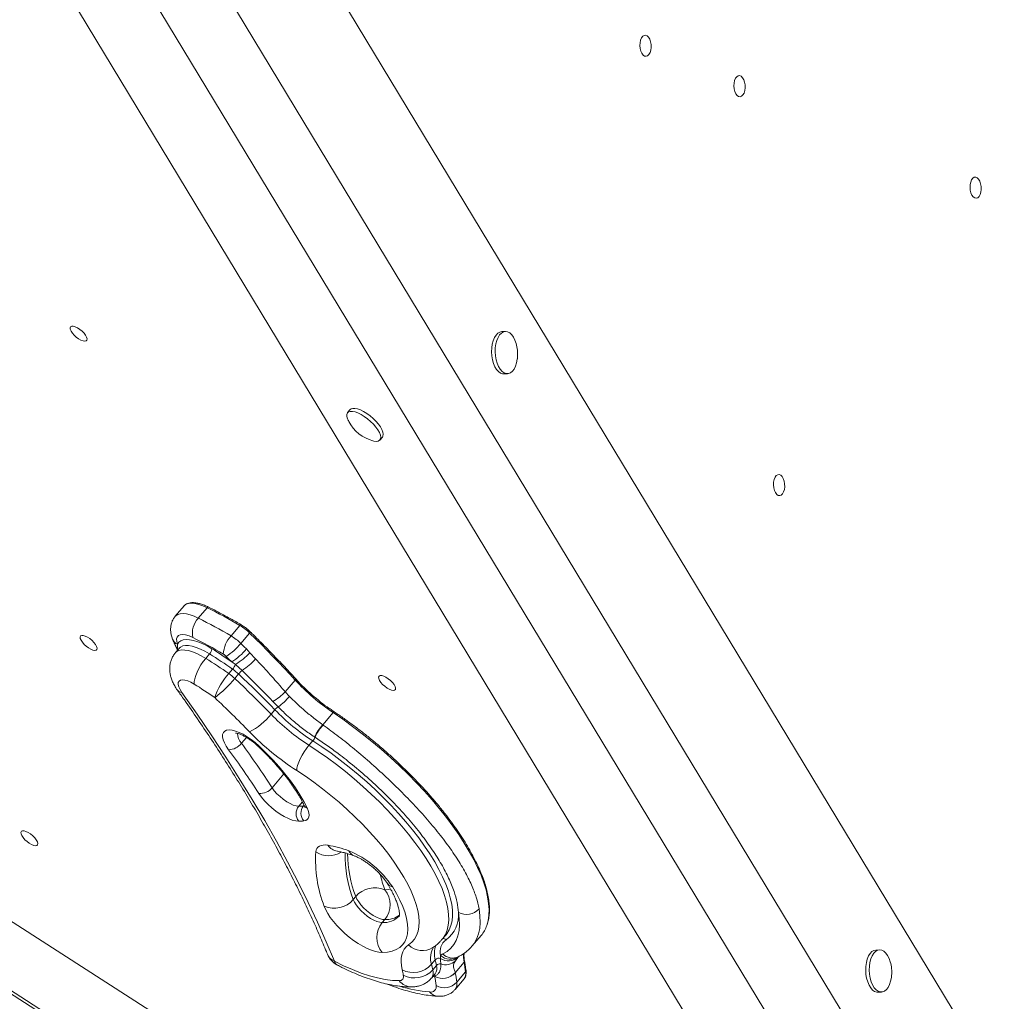
# Model space of a CAD drawing. Units: millimetres. Extents: x -7609 to 9250, y -6840 to 2088.
# Drawn here: x -95 to 370, y -4140 to -3676 of the extents above; entities that cross this region are included whole.
import ezdxf

# ---------------------------------------------------------------- set-up
doc = ezdxf.new("R2010")
doc.units = ezdxf.units.MM

msp = doc.modelspace()

# ---------------------------------------------------------------- linework, layer by layer
at = {"color": 7, "linetype": 'Continuous', "lineweight": 15}
for p, q in [((382.48, -4204.61), (-94.84, -3415.64)), ((285.2, -4254.9), (-192.12, -3465.93)), ((347.3, -4233.93), (-105.23, -3485.93)), ((319.71, -4248.2), (-132.82, -3500.2)), ((196.47, -4292.71), (-731.51, -3695.71)), ((173.28, -4310.58), (-706.5, -3744.59)), ((-703, -3748.42), (171.67, -4311.12)), ((134.3, -3823.43), (132.61, -3823.51)), ((133.64, -3843.49), (135.34, -3843.4)), ((60.94, -3860.41), (59.74, -3861.82)), ((74.98, -3874.77), (76.18, -3873.36)), ((-17.64, -3953.23), (-21.83, -3958.15)), ((-10.89, -3959.02), (-6.7, -3954.1)), ((4.58, -3967.4), (8.76, -3962.47)), ((9.2, -3970.98), (13.38, -3966.06)), ((-20.73, -3971.36), (-20.7, -3973.21)), ((-19.87, -3973.2), (-21.66, -3975.31)), ((-7.38, -3978.04), (-5.58, -3975.93)), ((11.83, -3973.58), (13.53, -3975.35)), ((13.53, -3975.35), (16.21, -3978.29)), ((6.62, -3980.96), (4.89, -3979.62)), ((9.82, -3983.73), (6.62, -3980.96)), ((3.52, -3985.23), (5.31, -3983.12)), ((6.33, -3987.52), (8.12, -3985.42)), ((30.17, -3993.84), (34.9, -3988.28)), ((35.65, -3988.2), (35.16, -3987.68)), ((30.17, -3993.84), (32.18, -3996.04)), ((26.87, -4000.98), (24.39, -3998.41)), ((23.54, -4004.48), (25.33, -4002.37)), ((47.93, -4009.43), (52.83, -4003.66)), ((47.93, -4009.43), (48.12, -4009.56)), ((41.45, -4019.16), (43.24, -4017.05)), ((44.26, -4015.34), (44.1, -4015.23)), ((54.78, -4069.26), (54.87, -4069.28)), ((63.57, -4090.68), (62.38, -4092.08)), ((77.29, -4101.59), (76.09, -4102.99)), ((104.35, -4111.01), (106.14, -4108.9)), ((106.14, -4108.9), (106.26, -4108.75)), ((118.67, -4114.03), (122.85, -4109.11)), ((311.24, -4115.88), (309.54, -4115.97)), ((99.39, -4122.72), (101.19, -4120.61)), ((103.66, -4119.95), (103.67, -4118.5)), ((111.91, -4119.36), (111.84, -4119.45)), ((99.97, -4125.36), (101.76, -4123.25)), ((110.62, -4126.69), (114.8, -4121.77)), ((99.33, -4129.28), (101.12, -4127.17)), ((100.87, -4128.42), (100.89, -4128.41)), ((110.6, -4134.59), (114.78, -4129.67)), ((110.62, -4126.69), (110.63, -4126.73)), ((111.34, -4131.23), (115.52, -4126.31)), ((114.78, -4129.67), (114.86, -4129.58)), ((310.58, -4135.94), (312.27, -4135.86))]:
    msp.add_line(p, q, dxfattribs=at)
at = {"color": 8, "linetype": 'Continuous', "lineweight": 15}
for p, q in [((-20.7, -3973.21), (-20.56, -3974.01)), ((11.84, -4015.41), (9.48, -4018.19)), ((29.55, -4032.7), (24.02, -4039.2)), ((38.35, -4045.96), (36.62, -4047.99)), ((39.12, -4047.52), (38.84, -4047.85)), ((38.84, -4047.85), (39.28, -4047.76)), ((111.84, -4119.45), (110.68, -4121.02)), ((100.15, -4128.46), (100.03, -4128.46)), ((100.15, -4128.46), (100.09, -4128.39))]:
    msp.add_line(p, q, dxfattribs=at)
at = {"color": 7, "linetype": 'Continuous', "lineweight": 15, "flags": 128}
for points in [[(200.2, -3693.18), (199.51, -3692.7), (198.9, -3691.89), (198.42, -3690.82), (198.1, -3689.56), (197.96, -3688.2), (198.03, -3686.86), (198.29, -3685.63), (198.71, -3684.59), (199.28, -3683.83), (199.95, -3683.4), (200.67, -3683.34), (201.38, -3683.65), (202.04, -3684.3), (202.59, -3685.25), (203, -3686.43), (203.22, -3687.75), (203.26, -3689.11), (203.1, -3690.41), (202.75, -3691.56), (202.25, -3692.46), (201.62, -3693.06), (200.92, -3693.31), (200.2, -3693.18)], [(244.65, -3712.3), (243.96, -3711.81), (243.35, -3711), (242.86, -3709.93), (242.55, -3708.67), (242.41, -3707.32), (242.48, -3705.97), (242.73, -3704.74), (243.16, -3703.7), (243.73, -3702.94), (244.4, -3702.52), (245.12, -3702.45), (245.83, -3702.76), (246.49, -3703.41), (247.04, -3704.37), (247.44, -3705.54), (247.67, -3706.86), (247.71, -3708.22), (247.55, -3709.52), (247.2, -3710.67), (246.7, -3711.57), (246.07, -3712.17), (245.37, -3712.42), (244.65, -3712.3)], [(356.32, -3760.31), (355.63, -3759.83), (355.02, -3759.02), (354.54, -3757.94), (354.22, -3756.68), (354.09, -3755.33), (354.15, -3753.99), (354.41, -3752.75), (354.84, -3751.72), (355.41, -3750.96), (356.07, -3750.53), (356.79, -3750.47), (357.51, -3750.78), (358.16, -3751.43), (358.71, -3752.38), (359.12, -3753.56), (359.35, -3754.88), (359.38, -3756.24), (359.22, -3757.54), (358.87, -3758.69), (358.37, -3759.59), (357.74, -3760.19), (357.04, -3760.44), (356.32, -3760.31)], [(-65.43, -3827.9), (-66.43, -3827.51), (-67.51, -3826.89), (-68.59, -3826.09), (-69.6, -3825.17), (-70.44, -3824.21), (-71.07, -3823.26), (-71.43, -3822.41), (-71.5, -3821.71), (-71.28, -3821.21), (-70.77, -3820.96), (-70.02, -3820.97), (-69.09, -3821.25), (-68.04, -3821.76), (-66.94, -3822.48), (-65.89, -3823.34), (-64.96, -3824.29), (-64.22, -3825.26), (-63.72, -3826.16), (-63.5, -3826.95), (-63.58, -3827.55), (-63.95, -3827.93), (-64.58, -3828.05), (-65.43, -3827.9)], [(132.61, -3823.51), (131.7, -3823.71), (130.76, -3824.27), (129.91, -3825.15), (129.17, -3826.34), (128.57, -3827.79), (128.14, -3829.45), (127.88, -3831.25), (127.82, -3833.13), (127.95, -3835.03), (128.27, -3836.87), (128.76, -3838.59), (129.41, -3840.12), (130.19, -3841.42), (131.08, -3842.43), (132.05, -3843.11), (133.05, -3843.45), (133.64, -3843.49)], [(139.64, -3829.89), (139.45, -3829.17), (138.88, -3827.53), (138.16, -3826.11), (137.32, -3824.95), (136.39, -3824.1), (135.4, -3823.58), (134.39, -3823.42), (133.4, -3823.62), (132.46, -3824.18), (131.6, -3825.07), (130.86, -3826.26), (130.26, -3827.7), (129.83, -3829.36), (129.58, -3831.16), (129.52, -3833.04), (129.65, -3834.94), (129.96, -3836.78), (130.45, -3838.5), (131.1, -3840.03), (131.89, -3841.33), (132.78, -3842.34), (133.74, -3843.03), (134.74, -3843.37), (135.75, -3843.35), (136.72, -3842.97), (136.72, -3842.97)], [(136.72, -3842.97), (137.63, -3842.24), (138.43, -3841.2), (139.1, -3839.87), (139.62, -3838.32), (139.96, -3836.58), (139.98, -3836.41)], [(76.18, -3873.36), (76.45, -3872.88), (76.57, -3872.04), (76.4, -3871.02), (75.95, -3869.85), (75.23, -3868.58), (74.27, -3867.24), (73.1, -3865.89), (71.77, -3864.58), (70.32, -3863.34), (68.8, -3862.24), (67.28, -3861.31), (65.81, -3860.57), (64.43, -3860.07), (63.2, -3859.81), (62.17, -3859.8), (61.37, -3860.06), (60.94, -3860.41)], [(71.68, -3875.16), (72.12, -3875.27), (73.26, -3875.4), (74.18, -3875.28), (74.85, -3874.9), (75.26, -3874.28), (75.38, -3873.45), (75.21, -3872.43), (74.76, -3871.26), (74.03, -3869.98), (73.07, -3868.65), (71.9, -3867.3), (70.57, -3865.98), (69.12, -3864.75), (67.61, -3863.65), (66.09, -3862.71), (64.61, -3861.98), (63.24, -3861.47), (62.01, -3861.21), (60.98, -3861.21), (60.17, -3861.46), (59.63, -3861.96), (59.37, -3862.69), (59.39, -3863.62), (59.71, -3864.72), (59.88, -3865.14)], [(263.38, -3900.97), (262.69, -3900.48), (262.08, -3899.67), (261.6, -3898.6), (261.28, -3897.34), (261.14, -3895.99), (261.21, -3894.64), (261.46, -3893.41), (261.89, -3892.37), (262.46, -3891.61), (263.13, -3891.19), (263.85, -3891.13), (264.56, -3891.43), (265.22, -3892.09), (265.77, -3893.04), (266.18, -3894.21), (266.4, -3895.53), (266.44, -3896.89), (266.28, -3898.19), (265.93, -3899.34), (265.43, -3900.25), (264.8, -3900.84), (264.1, -3901.09), (263.38, -3900.97)], [(-60.72, -3974.15), (-61.72, -3973.75), (-62.8, -3973.13), (-63.88, -3972.33), (-64.88, -3971.42), (-65.73, -3970.45), (-66.35, -3969.5), (-66.72, -3968.65), (-66.79, -3967.95), (-66.56, -3967.46), (-66.06, -3967.21), (-65.31, -3967.22), (-64.38, -3967.49), (-63.32, -3968), (-62.23, -3968.72), (-61.18, -3969.58), (-60.25, -3970.53), (-59.51, -3971.5), (-59.01, -3972.41), (-58.79, -3973.19), (-58.87, -3973.79), (-59.23, -3974.17), (-59.87, -3974.29), (-60.72, -3974.15)], [(-13.56, -3968.17), (-15.29, -3967.43), (-16.88, -3966.96), (-18.28, -3966.78), (-19.44, -3966.89), (-20.32, -3967.28), (-20.91, -3967.95), (-21.18, -3968.87), (-21.11, -3970.02), (-20.73, -3971.36)], [(34.9, -3988.28), (32.31, -3985.47), (29.69, -3982.68), (27.04, -3979.89), (24.36, -3977.1), (21.65, -3974.33), (18.92, -3971.56), (16.16, -3968.8), (13.38, -3966.06)], [(-20.73, -3971.36), (-20.12, -3970.41), (-19.23, -3969.72), (-18.07, -3969.28), (-16.65, -3969.11), (-15.01, -3969.2), (-13.17, -3969.57), (-11.16, -3970.19), (-9.02, -3971.07), (-6.78, -3972.18), (-4.49, -3973.5)], [(9.2, -3970.98), (9.53, -3971.3), (9.86, -3971.63), (10.19, -3971.95), (10.52, -3972.28), (10.85, -3972.6), (11.18, -3972.93), (11.5, -3973.25), (11.83, -3973.58)], [(-12.87, -3990.18), (-12.85, -3989.05), (-12.6, -3987.69), (-12.13, -3986.16), (-11.46, -3984.51), (-10.62, -3982.81), (-9.63, -3981.12), (-8.53, -3979.51), (-7.38, -3978.04)], [(4.89, -3979.62), (4.57, -3979.31), (4.25, -3978.99), (3.93, -3978.68), (3.61, -3978.36), (3.29, -3978.04), (2.97, -3977.73), (2.65, -3977.41), (2.33, -3977.1)], [(25.33, -4002.37), (23.24, -4000.22), (21.14, -3998.09), (19.01, -3995.96), (16.87, -3993.83), (14.71, -3991.72), (12.53, -3989.61), (10.33, -3987.51), (8.12, -3985.42)], [(80.45, -3993.08), (79.44, -3992.68), (78.36, -3992.06), (77.28, -3991.26), (76.28, -3990.35), (75.43, -3989.38), (74.81, -3988.44), (74.44, -3987.58), (74.37, -3986.88), (74.6, -3986.39), (75.1, -3986.14), (75.85, -3986.15), (76.79, -3986.42), (77.84, -3986.94), (78.93, -3987.65), (79.98, -3988.52), (80.91, -3989.47), (81.66, -3990.43), (82.16, -3991.34), (82.37, -3992.12), (82.3, -3992.73), (81.93, -3993.1), (81.3, -3993.22), (80.45, -3993.08)], [(-12.87, -3990.18), (-14.44, -3989.31), (-15.93, -3988.67), (-17.28, -3988.29), (-18.44, -3988.19), (-19.36, -3988.36), (-20.01, -3988.81), (-20.36, -3989.51), (-20.39, -3990.44), (-20.11, -3991.56), (-19.53, -3992.83), (-18.67, -3994.19)], [(6.33, -3987.52), (8.54, -3989.62), (10.74, -3991.72), (12.91, -3993.82), (15.07, -3995.94), (17.22, -3998.07), (19.34, -4000.2), (21.45, -4002.33), (23.54, -4004.48)], [(-18.67, -3994.19), (-11.49, -4004.44), (-4.56, -4014.63), (2.1, -4024.76), (8.5, -4034.83), (14.63, -4044.83), (20.49, -4054.74), (26.07, -4064.56), (31.36, -4074.29), (36.37, -4083.92), (41.09, -4093.43), (45.52, -4102.83), (49.64, -4112.1), (53.47, -4121.25)], [(3.44, -4021.27), (2.32, -4019.6), (1.45, -4018.01), (0.87, -4016.53), (0.59, -4015.21), (0.62, -4014.07), (0.95, -4013.15), (1.58, -4012.48), (2.5, -4012.06), (3.67, -4011.91), (5.06, -4012.03), (6.65, -4012.42), (8.4, -4013.07), (10.25, -4013.96), (12.16, -4015.08), (14.08, -4016.38), (15.96, -4017.84), (17.76, -4019.43)], [(17.76, -4019.43), (21.1, -4022.66), (24.28, -4025.96), (27.29, -4029.29), (30.1, -4032.64), (32.7, -4035.97), (35.07, -4039.28), (37.18, -4042.54), (39.04, -4045.72), (40.61, -4048.81)], [(35.66, -4031.12), (35.74, -4030.02), (36.05, -4028.7), (36.57, -4027.19), (37.28, -4025.57), (38.16, -4023.89), (39.18, -4022.22), (40.29, -4020.62), (41.45, -4019.16)], [(88.54, -4113.53), (90.08, -4112.28), (91.35, -4110.79), (92.34, -4109.06), (93.04, -4107.11), (93.44, -4104.94), (93.56, -4102.57), (93.38, -4100.01), (92.91, -4097.28), (92.14, -4094.38), (91.09, -4091.33), (89.76, -4088.15), (88.16, -4084.85), (86.29, -4081.46), (84.16, -4077.98), (81.79, -4074.44), (79.18, -4070.86), (76.36, -4067.25), (73.33, -4063.64), (70.11, -4060.03), (66.72, -4056.46), (63.18, -4052.93), (59.5, -4049.48), (55.7, -4046.1), (51.8, -4042.84), (47.83, -4039.69), (43.8, -4036.67), (39.74, -4033.81), (35.66, -4031.12)], [(36.59, -4055.06), (35.15, -4054.93), (33.49, -4054.5), (31.69, -4053.81), (29.77, -4052.85), (27.8, -4051.67), (25.82, -4050.29), (23.9, -4048.76), (22.08, -4047.1), (20.41, -4045.37), (18.94, -4043.62), (17.71, -4041.88)], [(24.02, -4039.2), (25.05, -4040.62), (26.31, -4042.05), (27.74, -4043.43), (29.29, -4044.7), (30.9, -4045.83), (32.5, -4046.75), (34.03, -4047.43), (35.42, -4047.85), (36.62, -4047.99)], [(40.61, -4048.81), (41.12, -4050.03), (41.42, -4051.15), (41.52, -4052.15), (41.42, -4053.02), (41.11, -4053.74), (40.6, -4054.31), (39.91, -4054.7), (39.04, -4054.91)], [(-88.74, -4066.52), (-89.74, -4066.12), (-90.82, -4065.5), (-91.9, -4064.7), (-92.9, -4063.79), (-93.75, -4062.82), (-94.38, -4061.88), (-94.74, -4061.02), (-94.81, -4060.32), (-94.58, -4059.83), (-94.08, -4059.58), (-93.33, -4059.59), (-92.4, -4059.86), (-91.34, -4060.37), (-90.25, -4061.09), (-89.2, -4061.95), (-88.27, -4062.9), (-87.53, -4063.87), (-87.03, -4064.78), (-86.81, -4065.56), (-86.89, -4066.16), (-87.26, -4066.54), (-87.89, -4066.66), (-88.74, -4066.52)], [(44.66, -4069.5), (44.84, -4068.64), (45.19, -4067.9), (45.7, -4067.29), (46.36, -4066.83), (47.17, -4066.51), (48.13, -4066.33), (49.22, -4066.3), (50.43, -4066.43)], [(80.87, -4086.01), (82.79, -4089.26), (84.44, -4092.42), (85.8, -4095.47), (86.86, -4098.38), (87.62, -4101.13), (88.08, -4103.72), (88.23, -4106.12), (88.06, -4108.31), (87.59, -4110.29), (86.8, -4112.03), (85.72, -4113.54), (84.34, -4114.79), (82.68, -4115.78), (80.74, -4116.5), (78.54, -4116.96), (76.09, -4117.14)], [(62.38, -4092.08), (62.93, -4093.32), (63.76, -4094.66), (64.83, -4096.04), (66.09, -4097.41), (67.52, -4098.73), (69.04, -4099.94), (70.6, -4101), (72.14, -4101.86), (73.61, -4102.49), (74.94, -4102.88), (76.09, -4102.99)], [(77.29, -4101.59), (76.14, -4101.47), (74.8, -4101.09), (73.34, -4100.45), (71.79, -4099.59), (70.23, -4098.53), (68.71, -4097.32), (67.29, -4096.01), (66.02, -4094.63), (64.95, -4093.25), (64.13, -4091.91), (63.57, -4090.68)], [(76.09, -4117.14), (74.55, -4117.03), (72.83, -4116.67), (70.94, -4116.07), (68.94, -4115.22), (66.85, -4114.16), (64.71, -4112.89), (62.56, -4111.45), (60.44, -4109.85), (58.39, -4108.13), (56.44, -4106.31), (54.62, -4104.43), (52.98, -4102.53), (51.54, -4100.63), (50.33, -4098.77), (49.36, -4096.99), (48.66, -4095.31)], [(104.79, -4117.81), (106.8, -4116.6), (108.52, -4115.12), (109.95, -4113.39), (111.08, -4111.41), (111.91, -4109.2), (112.43, -4106.76), (112.64, -4104.11), (112.55, -4101.25), (112.14, -4098.19)], [(85.51, -4125.36), (85.14, -4123.37), (84.98, -4121.5), (85.04, -4119.78), (85.32, -4118.2), (85.81, -4116.78), (86.51, -4115.52), (87.42, -4114.44), (88.54, -4113.53)], [(309.54, -4115.97), (308.64, -4116.17), (307.7, -4116.72), (306.84, -4117.61), (306.1, -4118.8), (305.5, -4120.25), (305.07, -4121.9), (304.82, -4123.71), (304.76, -4125.59), (304.89, -4127.48), (305.2, -4129.33), (305.69, -4131.04), (306.34, -4132.58), (307.13, -4133.88), (308.02, -4134.89), (308.98, -4135.57), (309.98, -4135.91), (310.58, -4135.94)], [(316.58, -4122.35), (316.39, -4121.62), (315.82, -4119.99), (315.1, -4118.57), (314.25, -4117.41), (313.32, -4116.56), (312.34, -4116.04), (311.33, -4115.88), (310.33, -4116.08), (309.39, -4116.64), (308.54, -4117.52), (307.79, -4118.71), (307.2, -4120.16), (306.77, -4121.82), (306.51, -4123.62), (306.45, -4125.5), (306.58, -4127.4), (306.9, -4129.24), (307.39, -4130.96), (308.04, -4132.49), (308.82, -4133.79), (309.71, -4134.8), (310.68, -4135.49), (311.68, -4135.82), (312.69, -4135.8), (313.66, -4135.43), (313.66, -4135.43)], [(53.47, -4121.25), (57.82, -4123.38), (62.06, -4125.25), (66.17, -4126.85), (70.14, -4128.16), (73.93, -4129.19), (77.53, -4129.92), (80.91, -4130.35), (84.06, -4130.47)], [(313.66, -4135.43), (314.56, -4134.7), (315.36, -4133.66), (316.03, -4132.33), (316.55, -4130.77), (316.89, -4129.04), (316.92, -4128.87)]]:
    msp.add_lwpolyline(points, dxfattribs=at)
at = {"color": 8, "linetype": 'Continuous', "lineweight": 15, "flags": 128}
for points in [[(-6.7, -3954.1), (-8.78, -3953.19), (-10.73, -3952.52), (-12.52, -3952.11), (-14.13, -3951.96), (-15.51, -3952.07), (-16.65, -3952.46), (-17.53, -3953.09), (-17.64, -3953.23)], [(-21.83, -3958.15), (-21.56, -3957.87), (-20.66, -3957.29), (-19.51, -3956.96), (-18.14, -3956.88), (-16.56, -3957.05), (-14.8, -3957.47), (-12.9, -3958.13), (-10.89, -3959.02)], [(-6.7, -3954.1), (-6.58, -3953.98), (-6.46, -3953.88), (-6.34, -3953.81), (-6.22, -3953.78), (-6.11, -3953.79), (-6.05, -3953.81)], [(8.76, -3962.47), (8.88, -3962.35), (8.99, -3962.24), (9.1, -3962.17), (9.2, -3962.13), (9.29, -3962.12), (9.35, -3962.14)], [(-5.58, -3975.93), (-7.75, -3974.68), (-9.87, -3973.64), (-11.88, -3972.84), (-13.76, -3972.28), (-15.47, -3971.98), (-16.98, -3971.95), (-18.25, -3972.18), (-19.28, -3972.67), (-19.89, -3973.23)], [(-21.66, -3975.31), (-21.07, -3974.78), (-20.05, -3974.29), (-18.77, -3974.06), (-17.26, -3974.09), (-15.55, -3974.39), (-13.67, -3974.95), (-11.66, -3975.75), (-9.55, -3976.79), (-7.38, -3978.04)], [(34.9, -3988.28), (35.01, -3988.14), (35.09, -3988.01), (35.15, -3987.9), (35.18, -3987.8), (35.19, -3987.73), (35.16, -3987.68)], [(52.83, -4003.66), (52.95, -4003.53), (53.06, -4003.43), (53.16, -4003.35), (53.25, -4003.3), (53.32, -4003.28), (53.37, -4003.29)], [(125.55, -4104.33), (126.17, -4102.1), (126.54, -4099.56), (126.62, -4096.83), (126.42, -4093.92), (125.94, -4090.83), (125.17, -4087.58), (124.13, -4084.18), (122.81, -4080.65), (121.22, -4076.99), (119.37, -4073.23), (117.26, -4069.37), (114.9, -4065.42), (112.3, -4061.42), (109.47, -4057.36), (106.42, -4053.26), (103.16, -4049.14), (99.7, -4045.02), (96.06, -4040.91), (92.25, -4036.83), (88.29, -4032.78), (84.18, -4028.8), (79.95, -4024.88), (75.61, -4021.05), (71.17, -4017.31), (66.66, -4013.7), (62.09, -4010.21), (57.47, -4006.86), (52.83, -4003.66)], [(106.26, -4108.75), (106.65, -4108.25), (107.75, -4106.45), (108.57, -4104.43), (109.1, -4102.19), (109.33, -4099.74), (109.28, -4097.1), (108.93, -4094.27), (108.29, -4091.28), (107.37, -4088.13), (106.16, -4084.84), (104.67, -4081.42), (102.91, -4077.89), (100.89, -4074.26), (98.61, -4070.55), (96.09, -4066.79), (93.34, -4062.97), (90.37, -4059.13), (87.19, -4055.28), (83.82, -4051.43), (80.27, -4047.61), (76.57, -4043.83), (72.71, -4040.1), (68.73, -4036.46), (64.65, -4032.9), (60.47, -4029.45), (56.22, -4026.13), (51.92, -4022.94), (47.59, -4019.91), (43.24, -4017.05)], [(17.32, -4019.56), (17.33, -4019.56), (17.48, -4019.56), (17.76, -4019.43)], [(41.45, -4019.16), (45.8, -4022.02), (50.13, -4025.05), (54.43, -4028.24), (58.68, -4031.56), (62.85, -4035.01), (66.94, -4038.57), (70.92, -4042.21), (74.77, -4045.94), (78.48, -4049.72), (82.03, -4053.54), (85.4, -4057.39), (88.58, -4061.24), (91.55, -4065.08), (94.3, -4068.89), (96.82, -4072.66), (99.1, -4076.37), (101.12, -4080), (102.88, -4083.53), (104.36, -4086.95), (105.57, -4090.24), (106.5, -4093.39), (107.14, -4096.38), (107.49, -4099.21), (107.54, -4101.85), (107.3, -4104.3), (106.78, -4106.54), (105.96, -4108.56), (104.86, -4110.36), (104.35, -4111)], [(77.29, -4087.45), (79.26, -4087.28), (80.05, -4087.11)], [(121.9, -4096.51), (122.33, -4099.81), (122.44, -4102.89), (122.21, -4105.76), (121.64, -4108.4), (120.75, -4110.78), (119.53, -4112.92), (118.67, -4114.03)]]:
    msp.add_lwpolyline(points, dxfattribs=at)
at = {"color": 7, "linetype": 'Continuous', "lineweight": 15}
for centre, radius, start, end in [((121.97, -3834.08), 18.17, 352.6106, 13.3207), ((76.42, -3857.63), 18.17, 204.4445, 207.523), ((76.42, -3857.63), 18.17, 207.523, 254.8521), ((-99.01, -4143.08), 210.31, 59.1738, 63.9653), ((-3.04, -3966.29), 10.69, 137.2298, 190.1552), ((-103.19, -4147.99), 210.3, 59.1738, 63.9656), ((-4.11, -3983.84), 24.94, 45.4757, 58.9411), ((14.45, -3976.64), 13.53, 136.9013, 177.3951), ((-8.29, -3988.76), 24.94, 45.4741, 58.9417), ((-100.13, -4145.39), 197.24, 59.1737, 63.9658), ((-12.15, -3953.92), 27.33, 301.9967, 321.3787), ((-8.62, -3973.09), 4.16, 316.9511, 354.3412), ((-121.43, -4163.29), 220.28, 54.8748, 58.2721), ((-121.71, -4163.16), 222.96, 55.4041, 58.2808), ((-2.92, -3982.44), 7.49, 45.4781, 58.9379), ((-8.01, -3957.79), 25.36, 300.5738, 321.4964), ((-8.39, -3955.39), 29.64, 300.4075, 317.6749), ((-123.2, -4165.37), 220.25, 54.8743, 58.2721), ((0.21, -3978.58), 6.84, 318.3197, 339.6376), ((-5.07, -3959.78), 28.2, 301.8554, 318.9707), ((26.47, -4006.22), 31.1, 137.5525, 162.0241), ((-11.24, -4006.2), 25.64, 46.7406, 54.8461), ((-9.45, -4004.09), 25.64, 46.7395, 54.8458), ((18.1, -3993.74), 12.99, 129.5823, 140.1264), ((-116.59, -4157.93), 197.22, 54.874, 58.2726), ((-35.5, -3953.58), 53.87, 306.9536, 320.9367), ((109.46, -3919.5), 101.44, 222.691, 236.067), ((111.75, -3916.81), 104.43, 223.1257, 234.4708), ((12.99, -3978.03), 23.35, 299.234, 317.3853), ((-341.19, -4356.14), 493.51, 44.0889, 46.7596), ((10.22, -3977.72), 28.6, 305.5877, 320.1624), ((0.31, -3986.22), 29.55, 296.0301, 321.8313), ((96.26, -3934), 101.27, 224.1013, 237.2314), ((31.33, -4007.45), 7.86, 124.6174, 139.7687), ((98.05, -3931.89), 101.27, 224.1009, 237.2316), ((65.3, -4025.08), 23.37, 137.9859, 155.0954), ((65.44, -4025.32), 23.41, 137.7118, 154.7737), ((104.18, -3924.67), 126.59, 224.1011, 237.2316), ((3.18, -4013.31), 7.97, 271.8591, 322.2181), ((-323.51, -4264.15), 413.98, 32.9134, 36.4514), ((38.71, -4013.2), 5.95, 319.6685, 338.8887), ((-323.12, -4262.49), 405.99, 32.9134, 36.4515), ((18.42, -4034.78), 7.14, 264.2351, 321.6863), ((41.02, -4051.54), 5.65, 141.0979, 218.5364), ((36.58, -4029.79), 18.2, 270.1285, 277.1489), ((43.14, -4051.26), 5.49, 141.5705, 221.5883), ((36.55, -4035.08), 19.98, 270.1284, 277.1471), ((105.7, -4073.26), 61.15, 176.4748, 201.144), ((41.66, -4119.04), 53.34, 69.5139, 80.5426), ((43.16, -4110.82), 45.14, 33.3418, 67.6463), ((72.65, -4098.48), 11.97, 67.1985, 139.3116), ((68.51, -4094.52), 11.27, 321.148, 38.838), ((53.3, -4084.28), 11.97, 247.1982, 319.3123), ((115.96, -4091.22), 7.95, 241.3062, 318.2895), ((97.81, -4099.45), 14.39, 306.0015, 4.9968), ((84.87, -4110.07), 11.27, 141.1477, 218.8383), ((111.39, -4099.48), 14.97, 319.9778, 341.1286), ((110.69, -4116.8), 7.22, 127.796, 193.6294), ((59.45, -4114.21), 10, 202.0572, 242.7404), ((102.93, -4122.16), 2.33, 71.7391, 138.2808), ((4.49, -4143.15), 99.29, 11.5606, 13.12), ((108.38, -4124.93), 7.96, 116.7554, 126.2111), ((106.11, -4116.53), 6.41, 248.5596, 315.4801), ((90.75, -4115.09), 11.53, 242.9845, 318.5756), ((-6.61, -4146.83), 94.59, 11.5611, 13.1199), ((91.41, -4117.77), 11.44, 242.0912, 318.4236), ((2.69, -4145.26), 99.3, 11.5609, 13.1202), ((103.49, -4124.79), 2.31, 83.0773, 138.1926), ((15.92, -4139.74), 100.5, 7.6808, 10.2982), ((298.9, -4126.54), 18.17, 352.6106, 13.3207), ((84.25, -4128.56), 1.93, 264.202, 20.6293), ((100.09, -4120.39), 8.07, 270.3968, 275.5297), ((104.68, -4121.43), 7.96, 241.3963, 318.3051), ((4.84, -4145.84), 97.6, 7.6803, 10.2802), ((104.67, -4121.42), 7.95, 241.5854, 318.4269), ((11.79, -4144.65), 100.45, 7.6803, 10.2803), ((99.11, -4133.35), 2.52, 256.5992, 12.6927), ((105.48, -4125.98), 7.87, 240.1084, 318.094)]:
    msp.add_arc(centre, radius, start, end, dxfattribs=at)
at = {"color": 8, "linetype": 'Continuous', "lineweight": 15}
for centre, radius, start, end in [((12.82, -3965.37), 0.891, 309.1845, 350.4485), ((-18.98, -3967.3), 4.41, 201.8982, 246.7182), ((-19.93, -3971.52), 1.85, 206.0649, 245.2643), ((-18.32, -3991.05), 3.16, 216.8736, 263.6641), ((15.07, -4013.2), 7.49, 182.2611, 221.7437), ((41.59, -4046.18), 2.81, 206.6501, 249.581), ((50.83, -4060.54), 10.87, 235.4606, 302.396), ((56.01, -4062.61), 6.77, 214.361, 260.1342), ((117.59, -4070.98), 59.11, 179.0629, 200.9185), ((64.61, -4067.01), 4.76, 205.737, 248.7074), ((120.44, -4069.15), 60.8, 181.1253, 200.7392), ((148.18, -4062.5), 75.16, 193.6628, 199.3855), ((81.77, -4082.03), 4.09, 213.4248, 257.239), ((76.78, -4092.67), 10.34, 266.1701, 315.9183), ((77.7, -4090.06), 11.54, 267.9496, 304.8158), ((104.91, -4112.51), 1.97, 46.4266, 95.3331), ((95.1, -4106.97), 9.29, 225.0046, 302.495), ((108.49, -4119.74), 9.58, 145.971, 198.1542), ((111.58, -4117.53), 10.84, 159.7911, 196.504), ((55.83, -4115.58), 6.14, 202.9304, 247.393), ((56.26, -4120.6), 2.86, 192.9512, 240.8102), ((107.41, -4114.72), 6.43, 234.3731, 314.8433), ((108.27, -4113.84), 6.54, 225.3863, 304.7427), ((109.37, -4113.42), 6.35, 223.8242, 295.8701), ((126.52, -4119.39), 11.96, 170.5133, 191.4797), ((114.23, -4121.26), 0.771, 317.9944, 8.919), ((95.84, -4126.7), 4.34, 323.4806, 17.9655), ((97.49, -4124.57), 4.47, 324.3676, 17.1298), ((114.93, -4125.79), 0.784, 318.3966, 6.771), ((90.19, -4125.63), 7.81, 218.3136, 269.5214), ((111.42, -4127.18), 4.19, 325.1268, 12.0017), ((103.25, -4071.72), 64.25, 252.8996, 265.7867), ((107.28, -4132.1), 4.15, 323.0589, 12.1599), ((102.7, -4132.65), 5.23, 217.0167, 265.6842)]:
    msp.add_arc(centre, radius, start, end, dxfattribs=at)
at = {"color": 7, "linetype": 'Continuous', "lineweight": 15}
for points, knots in [([(-6.05, -3953.81), (-6.39, -3953.65), (-7.38, -3953.18), (-8.97, -3952.55), (-10.77, -3952.01), (-12.46, -3951.7), (-14.01, -3951.63), (-15.35, -3951.81), (-16.46, -3952.24), (-17.27, -3952.76), (-17.6, -3953.22), (-17.73, -3953.4)], [0, 0, 0, 0, 0.0666182, 0.1941, 0.322225, 0.4512556, 0.5813078, 0.7116146, 0.8248588, 0.9331816, 1, 1, 1, 1]), ([(-21.8, -3958.18), (-22, -3958.41), (-22.57, -3959.04), (-23.22, -3960.28), (-23.75, -3961.8), (-24.01, -3963.37), (-24.03, -3964.96), (-23.81, -3966.61), (-23.45, -3967.94), (-23.16, -3968.72), (-23.08, -3968.95)], [0, 0, 0, 0, 0.07546, 0.214748, 0.350928, 0.487144, 0.626894, 0.774414, 0.934719, 1, 1, 1, 1]), ([(9.35, -3962.14), (8.51, -3961.65), (6.09, -3960.22), (2.11, -3957.99), (-2.2, -3955.71), (-4.9, -3954.38), (-6.05, -3953.81)], [0, 0, 0, 0, 0.16059, 0.465877, 0.771236, 1, 1, 1, 1]), ([(13.7, -3965.51), (13.48, -3965.3), (12.84, -3964.69), (11.7, -3963.74), (10.45, -3962.82), (9.66, -3962.34), (9.35, -3962.14)], [0, 0, 0, 0, 0.1643931, 0.4770578, 0.7901876, 1, 1, 1, 1]), ([(35.16, -3987.68), (34.16, -3986.59), (31.23, -3983.42), (26.29, -3978.2), (20.39, -3972.15), (16.16, -3967.93), (13.95, -3965.76), (13.7, -3965.51)], [0, 0, 0, 0, 0.146382, 0.424538, 0.702697, 0.966205, 1, 1, 1, 1]), ([(-23.07, -3968.95), (-23.04, -3969.03), (-22.75, -3969.81), (-22.26, -3970.89), (-21.75, -3972), (-21.59, -3972.34)], [0, 0, 0, 0, 0.073745, 0.716125, 1, 1, 1, 1]), ([(-21.65, -3975.33), (-21.98, -3975.73), (-22.7, -3976.62), (-23.49, -3978.18), (-24.09, -3979.88), (-24.4, -3981.62), (-24.47, -3983.37), (-24.31, -3985.13), (-23.91, -3986.9), (-23.28, -3988.71), (-22.36, -3990.61), (-21.5, -3992.02), (-20.94, -3992.82), (-20.84, -3992.96)], [0, 0, 0, 0, 0.079408, 0.173534, 0.26527, 0.355764, 0.446308, 0.538516, 0.634567, 0.737321, 0.849745, 0.973215, 1, 1, 1, 1]), ([(-21.62, -3972.32), (-21.45, -3972.71), (-21.18, -3973.35), (-20.92, -3974.06), (-20.83, -3974.33)], [0, 0, 0, 0, 0.619036, 1, 1, 1, 1]), ([(16.21, -3978.29), (18.27, -3980.5), (22.4, -3984.92), (27, -3990.13), (29.56, -3993.12), (30.17, -3993.84)], [0, 0, 0, 0, 0.4309604, 0.8625551, 1, 1, 1, 1]), ([(24.39, -3998.41), (23.74, -3997.72), (21.05, -3994.91), (16.24, -3990), (11.96, -3985.82), (9.82, -3983.73)], [0, 0, 0, 0, 0.137878, 0.568562, 1, 1, 1, 1]), ([(-20.84, -3992.96), (-19.72, -3994.54), (-16.46, -3999.14), (-11.23, -4006.71), (-5.21, -4015.66), (0.6, -4024.55), (6.2, -4033.38), (11.59, -4042.15), (16.75, -4050.85), (21.69, -4059.47), (26.41, -4068), (30.91, -4076.45), (35.17, -4084.81), (39.2, -4093.07), (43, -4101.22), (46.5, -4109.12), (48.84, -4114.68), (50.01, -4117.56), (50.18, -4117.97)], [0, 0, 0, 0, 0.036111, 0.104633, 0.173136, 0.241618, 0.310077, 0.378511, 0.446919, 0.515299, 0.583651, 0.651972, 0.720261, 0.788517, 0.856739, 0.924925, 0.989467, 1, 1, 1, 1]), ([(32.18, -3996.04), (33.23, -3997.07), (35.33, -3999.14), (39.03, -4002.46), (43.25, -4005.98), (46.36, -4008.27), (47.93, -4009.43)], [0, 0, 0, 0, 0.214045, 0.430843, 0.71224, 1, 1, 1, 1]), ([(44.1, -4015.23), (42.4, -4014.07), (38.97, -4011.73), (34.53, -4008.14), (30.44, -4004.54), (28.17, -4002.27), (26.87, -4000.98)], [0, 0, 0, 0, 0.280331, 0.568093, 0.752478, 1, 1, 1, 1]), ([(53.37, -4003.29), (52.87, -4002.96), (52.1, -4002.44), (51.34, -4001.88), (51.07, -4001.69)], [0, 0, 0, 0, 0.651667, 1, 1, 1, 1]), ([(125.7, -4104.05), (125.72, -4104.01), (126.03, -4103.27), (126.39, -4101.67), (126.77, -4099.24), (126.86, -4096.61), (126.71, -4093.82), (126.29, -4090.87), (125.62, -4087.78), (124.69, -4084.56), (123.52, -4081.22), (122.1, -4077.78), (120.44, -4074.23), (118.55, -4070.6), (116.43, -4066.9), (114.1, -4063.13), (111.55, -4059.32), (108.81, -4055.46), (105.87, -4051.58), (102.75, -4047.69), (99.45, -4043.8), (96, -4039.92), (92.39, -4036.07), (88.65, -4032.26), (84.78, -4028.49), (80.8, -4024.79), (76.72, -4021.17), (72.55, -4017.63), (68.31, -4014.19), (64.01, -4010.86), (59.67, -4007.66), (56.12, -4005.15), (54.01, -4003.73), (53.37, -4003.29)], [0, 0, 0, 0, 0.001973, 0.035196, 0.068661, 0.102357, 0.136235, 0.170231, 0.20429, 0.238373, 0.272451, 0.306512, 0.340554, 0.374572, 0.40857, 0.442549, 0.47651, 0.510457, 0.544391, 0.578314, 0.612228, 0.646134, 0.680034, 0.713929, 0.74782, 0.781709, 0.815595, 0.849481, 0.883367, 0.917254, 0.951142, 0.985033, 1, 1, 1, 1]), ([(48.12, -4009.56), (50.61, -4011.39), (55.6, -4015.03), (63.28, -4021.19), (71.11, -4027.88), (78.96, -4035.05), (86.45, -4042.38), (93.49, -4049.78), (99.98, -4057.18), (105.82, -4064.5), (110.88, -4071.66), (115.13, -4078.61), (118.37, -4085.1), (120.7, -4091.11), (121.5, -4094.71), (121.9, -4096.51)], [0, 0, 0, 0, 0.071004, 0.142009, 0.221061, 0.300368, 0.379419, 0.458542, 0.537917, 0.617042, 0.696101, 0.77541, 0.854467, 0.927234, 1, 1, 1, 1]), ([(6.67, -4013.39), (6.67, -4013.39), (6.62, -4013.4), (6.8, -4013.38), (7.22, -4013.43), (7.94, -4013.6), (8.89, -4013.92), (10.05, -4014.42), (11.37, -4015.11), (12.81, -4015.98), (14.29, -4017.01), (15.76, -4018.16), (16.76, -4019.03), (17.26, -4019.5), (17.32, -4019.56)], [0, 0, 0, 0, 0.00193, 0.084065, 0.167959, 0.256113, 0.349765, 0.44874, 0.552183, 0.659044, 0.768282, 0.879009, 0.98473, 1, 1, 1, 1]), ([(112.14, -4098.19), (111.98, -4096.64), (111.66, -4093.52), (110.11, -4088.09), (107.66, -4082.06), (104.2, -4075.45), (99.86, -4068.51), (94.63, -4061.32), (88.63, -4054), (81.97, -4046.68), (74.72, -4039.48), (67.02, -4032.5), (60.45, -4027.07), (54.68, -4022.63), (49.77, -4019.03), (46.09, -4016.57), (44.26, -4015.34)], [0, 0, 0, 0, 0.070356, 0.140712, 0.218906, 0.297391, 0.375585, 0.455439, 0.535602, 0.615456, 0.695739, 0.776338, 0.856622, 0.893151, 0.946576, 1, 1, 1, 1]), ([(17.32, -4019.56), (17.84, -4020.05), (19.35, -4021.48), (21.76, -4023.89), (24.5, -4026.78), (27.08, -4029.68), (29.49, -4032.59), (31.72, -4035.46), (33.75, -4038.3), (35.58, -4041.06), (37.18, -4043.74), (38.32, -4045.86), (38.9, -4047.06), (39.08, -4047.43)], [0, 0, 0, 0, 0.053128, 0.154304, 0.255391, 0.35632, 0.457045, 0.557505, 0.657641, 0.757375, 0.856627, 0.955307, 1, 1, 1, 1]), ([(39.08, -4047.43), (39.15, -4047.58), (39.34, -4047.99), (39.48, -4048.43), (39.51, -4048.67), (39.51, -4048.63), (39.51, -4048.62)], [0, 0, 0, 0, 0.218807, 0.587204, 0.904972, 1, 1, 1, 1]), ([(54.87, -4069.28), (55.22, -4069.34), (56.22, -4069.5), (58.03, -4069.91), (60.35, -4070.56), (62.04, -4071.14), (62.89, -4071.44)], [0, 0, 0, 0, 0.155508, 0.432724, 0.713536, 1, 1, 1, 1]), ([(62.89, -4071.44), (63.08, -4071.51), (63.6, -4071.71), (64.61, -4072.17), (65.94, -4072.86), (67.4, -4073.73), (68.96, -4074.77), (70.55, -4075.96), (72.13, -4077.26), (73.64, -4078.64), (75.04, -4080.04), (76.28, -4081.43), (77.33, -4082.75), (77.99, -4083.69), (78.29, -4084.16), (78.36, -4084.28)], [0, 0, 0, 0, 0.044283, 0.120673, 0.200102, 0.282813, 0.368044, 0.455046, 0.543108, 0.631564, 0.719633, 0.806598, 0.89179, 0.974517, 1, 1, 1, 1]), ([(78.36, -4084.28), (78.64, -4084.73), (79.44, -4086.02), (80.58, -4088.07), (81.72, -4090.34), (82.63, -4092.44), (83.31, -4094.33), (83.79, -4095.98), (84.07, -4097.38), (84.2, -4098.5), (84.21, -4099.32), (84.15, -4099.84), (84.08, -4100.07), (84.09, -4100.05), (84.09, -4100.05)], [0, 0, 0, 0, 0.0515296, 0.1467895, 0.2409873, 0.3338563, 0.4252569, 0.515115, 0.6034733, 0.6905857, 0.7770727, 0.8638797, 0.9526566, 1, 1, 1, 1]), ([(100.09, -4114.8), (100.59, -4114.44), (101.8, -4113.58), (103.23, -4112.3), (104.05, -4111.31), (104.32, -4110.98)], [0, 0, 0, 0, 0.324225, 0.77851, 1, 1, 1, 1]), ([(112.14, -4119.14), (112.62, -4118.88), (113.89, -4118.2), (115.76, -4116.89), (117.45, -4115.43), (118.31, -4114.4), (118.61, -4114.04)], [0, 0, 0, 0, 0.196711, 0.515455, 0.827002, 1, 1, 1, 1]), ([(103.76, -4122.5), (103.74, -4121.78), (103.7, -4120.92), (103.67, -4120.09), (103.66, -4119.95)], [0, 0, 0, 0, 0.829818, 1, 1, 1, 1]), ([(110.68, -4121.02), (110.48, -4121.37), (110.09, -4122.08), (109.73, -4123.15), (109.75, -4124.14), (110.19, -4125.09), (110.48, -4126.16), (110.62, -4126.69)], [0, 0, 0, 0, 0.155009, 0.311964, 0.516588, 0.757252, 1, 1, 1, 1]), ([(111.92, -4119.32), (111.94, -4119.29), (112.03, -4119.19), (112.02, -4119.2), (112.01, -4119.21)], [0, 0, 0, 0, 0.264873, 1, 1, 1, 1]), ([(112, -4119.22), (112.02, -4119.21), (112.04, -4119.19), (112.11, -4119.15), (112.14, -4119.14)], [0, 0, 0, 0, 0.621779, 1, 1, 1, 1]), ([(114.99, -4121.13), (114.94, -4120.82), (114.79, -4119.9), (114.72, -4118.64), (114.82, -4117.81), (114.87, -4117.45)], [0, 0, 0, 0, 0.232012, 0.66968, 1, 1, 1, 1]), ([(115.71, -4125.69), (115.6, -4124.87), (115.38, -4123.37), (115.11, -4121.83), (114.99, -4121.13)], [0, 0, 0, 0, 0.5469, 1, 1, 1, 1]), ([(54.87, -4123.1), (55.58, -4123.47), (57.65, -4124.52), (61.06, -4126.12), (65.07, -4127.84), (69.03, -4129.35), (72.93, -4130.65), (76.78, -4131.72), (80.55, -4132.56), (84.26, -4133.14), (87.44, -4133.42), (89.37, -4133.44), (90.12, -4133.44)], [0, 0, 0, 0, 0.0556756, 0.1623263, 0.2694536, 0.3772529, 0.4858332, 0.5952929, 0.7056859, 0.8169617, 0.9288415, 1, 1, 1, 1]), ([(100.89, -4128.41), (101.29, -4128.17), (102.1, -4127.7), (102.98, -4126.77), (103.57, -4125.47), (103.81, -4124), (103.78, -4122.92), (103.76, -4122.5)], [0, 0, 0, 0, 0.212086, 0.42559, 0.641123, 0.860603, 1, 1, 1, 1]), ([(114.85, -4129.53), (114.94, -4129.42), (115.29, -4129.04), (115.61, -4128.19), (115.83, -4127.03), (115.75, -4126.15), (115.71, -4125.69)], [0, 0, 0, 0, 0.11158, 0.398584, 0.689556, 1, 1, 1, 1]), ([(90.12, -4133.44), (90.73, -4133.41), (91.94, -4133.36), (93.73, -4132.95), (95.44, -4132.31), (97.01, -4131.41), (98.33, -4130.4), (99.01, -4129.61), (99.3, -4129.27)], [0, 0, 0, 0, 0.1818825, 0.3585052, 0.5318271, 0.7033764, 0.8741141, 1, 1, 1, 1]), ([(78, -4131.96), (78.61, -4132.2), (80.64, -4133), (83.99, -4134.15), (88.06, -4135.38), (92.02, -4136.39), (95.88, -4137.15), (99.31, -4137.64), (101.41, -4137.8), (102.31, -4137.86)], [0, 0, 0, 0, 0.069361, 0.22986, 0.391027, 0.552923, 0.715583, 0.878961, 1, 1, 1, 1]), ([(102.31, -4137.86), (102.75, -4137.87), (103.74, -4137.9), (105.28, -4137.71), (106.86, -4137.26), (108.32, -4136.56), (109.59, -4135.68), (110.26, -4134.93), (110.57, -4134.59)], [0, 0, 0, 0, 0.148757, 0.336378, 0.513472, 0.684778, 0.853104, 1, 1, 1, 1])]:
    msp.add_open_spline(points, degree=3, knots=knots, dxfattribs=at)

doc.saveas('drawing.dxf')
